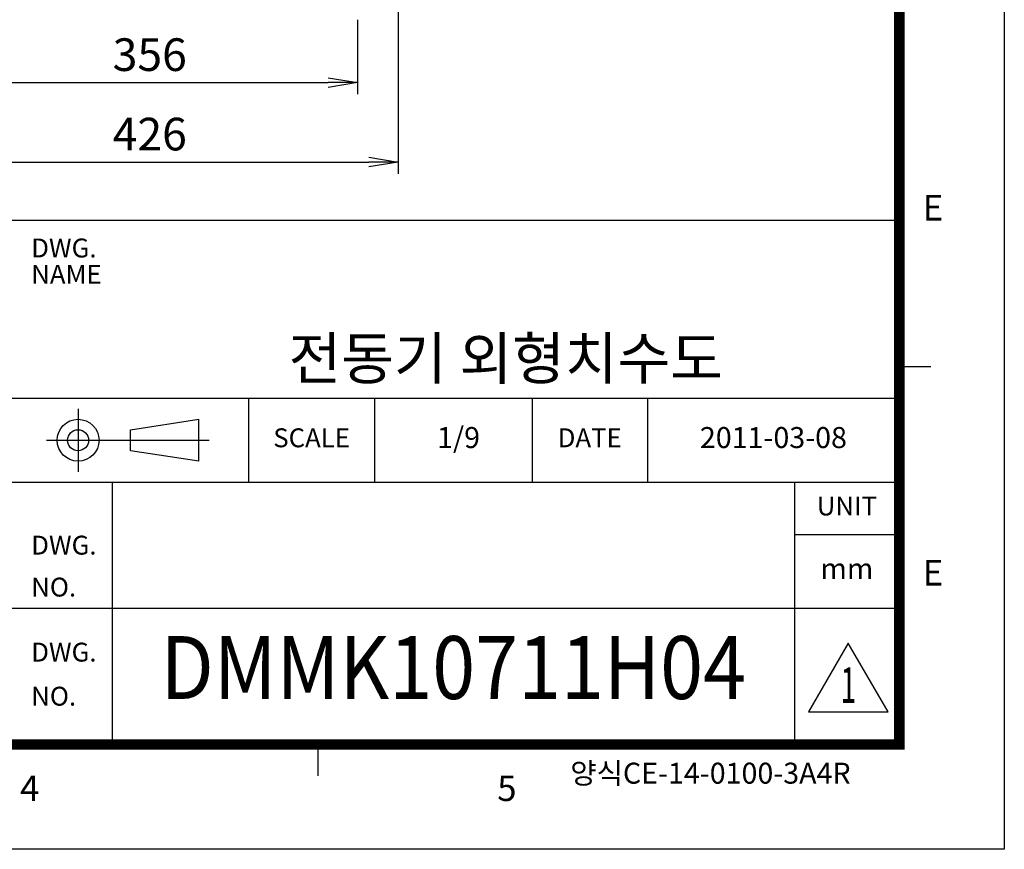
# Model space of a CAD drawing. Units: millimetres. Extents: x 0 to 4557, y -1871 to 1890.
# Drawn here: x 1829 to 2673, y 0 to 712 of the extents above; entities that cross this region are included whole.
import ezdxf
from ezdxf.enums import TextEntityAlignment as Align

# ---------------------------------------------------------------- set-up
doc = ezdxf.new("R2010")
doc.units = ezdxf.units.MM
doc.header["$LTSCALE"] = 5
doc.header["$PDMODE"] = 1
doc.layers.get('0').update_dxf_attribs({"color": 3, "linetype": 'CONTINUOUS'})
doc.layers.get('DEFPOINTS').update_dxf_attribs({"linetype": 'CONTINUOUS'})
for name, color, linetype in [('D', 3, 'CONTINUOUS'), ('DV1_0', 7, 'CONTINUOUS'), ('TL', 2, 'CONTINUOUS'), ('TL1', 4, 'CONTINUOUS'), ('TXT', 7, 'CONTINUOUS')]:
    doc.layers.add(name, color=color, linetype=linetype)
doc.styles.add('L1', font='romans', dxfattribs={"bigfont": 'whgtxt'})
doc.styles.add('ROMANS', font='romans.shx', dxfattribs={"bigfont": 'whgtxt.shx'})
doc.styles.get("Standard").update_dxf_attribs({"font": 'romans.shx', "bigfont": 'whgtxt.shx'})

# ---------------------------------------------------------------- blocks, each defined once
blk = doc.blocks.new('_OPEN')
at = {"color": 0, "linetype": 'ByBlock'}
for p, q in [((-1, 0.167), (0, 0)), ((0, 0), (-1, -0.167)), ((0, 0), (-1, 0))]:
    blk.add_line(p, q, dxfattribs=at)

msp = doc.modelspace()

# ---------------------------------------------------------------- linework, layer by layer
at = {"layer": 'D', "color": 0, "linetype": 'ByBlock'}
for p in [(2177.67, 680.29), (2191.85, 683.32), (1830.67, 614.32), (1830.95, 614.32), (1830.95, 614.32), (1831.29, 614.32), (1831.31, 614.39), (1831.65, 614.39), (1831.65, 614.32), (1832.97, 612.21), (1832.99, 615.5), (1833.2, 615.48), (1833.26, 615.56), (1834.61, 608.38), (1836.16, 610.16), (1836.55, 609.75), (1837.29, 609.21), (1991.12, 510.6), (2005.3, 513.62), (2450.47, 484.62), (2464.65, 487.64), (2096.51, 447.84), (2110.69, 450.86), (1835.85, 430.82), (1835.94, 430.64), (1836.09, 430.64), (1836.12, 430.81), (1836.12, 430.64), (1838.99, 435.38), (1839.27, 435.38), (1839.27, 435.38), (1839.6, 435.38), (1839.63, 435.45), (1839.97, 435.45), (1839.97, 435.38), (1841.29, 433.27), (1841.31, 436.56), (1841.51, 436.54), (1841.57, 436.62), (1844.48, 431.22), (1844.87, 430.81), (1842.93, 429.44), (1845.61, 430.27), (1855.18, 274.83), (1869.36, 277.86), (1846.96, 262.05), (1847.05, 261.87), (1847.2, 261.88), (1847.23, 262.05), (1847.23, 261.88), (1850.1, 266.61), (1850.38, 266.61), (1850.38, 266.61), (1850.71, 266.61), (1850.74, 266.69), (1851.08, 266.69), (1851.08, 266.61), (1852.4, 264.5), (1852.42, 267.8), (1852.62, 267.78), (1852.68, 267.86), (1855.59, 262.46), (1855.98, 262.05), (1854.04, 260.68), (1856.72, 261.51)]:
    msp.add_point(p, dxfattribs=at)
at = {"layer": 'DEFPOINTS', "color": 9}
msp.add_lwpolyline([(2673, 0), (0, 0), (0, 1890), (2673, 1890)], close=True, dxfattribs=at)
at = {"layer": 'DV1_0', "color": 7, "linetype": 'Continuous', "ltscale": 25.4}
for p, q in [((2153.22, 783.67), (2153.22, 579.73)), ((2118.22, 711.87), (2118.22, 647.89)), ((1787.22, 657.89), (2093.22, 657.89)), ((1752.22, 589.73), (2128.22, 589.73))]:
    msp.add_line(p, q, dxfattribs=at)
at = {"layer": 'TL', "color": 0}
for p, q in [((1233, 540), (2583, 540)), ((1233, 387), (2583, 387)), ((2025, 387), (2025, 315)), ((2133, 387), (2133, 315)), ((2268, 387), (2268, 315)), ((2367, 387), (2367, 315)), ((1818, 315), (2583, 315)), ((1908, 315), (1908, 90)), ((2493, 315), (2493, 90)), ((2493, 270), (2583, 270)), ((1233, 207), (2583, 207))]:
    msp.add_line(p, q, dxfattribs=at)
at = {"layer": 'TL', "const_width": 9}
msp.add_lwpolyline([(2583, 1710), (2583, 90), (90, 90), (90, 1710), (2583, 1710)], dxfattribs=at)
at = {"layer": 'TL1'}
for p, q in [((2610, 414), (2583, 414)), ((2084.4, 90), (2084.4, 63))]:
    msp.add_line(p, q, dxfattribs=at)
at = {"layer": 'TL1', "color": 3}
msp.add_lwpolyline([(2539.22, 176.99), (2505.12, 117.92), (2573.33, 117.92)], close=True, dxfattribs=at)
at = {"layer": 'TXT', "color": 7}
for p, q in [((1878.75, 378), (1878.75, 324)), ((1923.75, 360), (1982.25, 369)), ((1982.25, 333), (1982.25, 369)), ((1923.75, 342), (1923.75, 360)), ((1851.75, 351), (1991.25, 351)), ((1982.25, 333), (1923.75, 342))]:
    msp.add_line(p, q, dxfattribs=at)
for radius in [18, 9]:
    msp.add_circle((1878.75, 351), radius, dxfattribs=at)

# ---------------------------------------------------------------- block references
at = {"layer": 'DV1_0', "color": 7, "linetype": 'Continuous', "ltscale": 25.4, "xscale": 25, "yscale": 25, "zscale": 25}
for p in [(2118.22, 657.89), (2153.22, 589.73)]:
    msp.add_blockref('_OPEN', p, dxfattribs=at)

# ---------------------------------------------------------------- texts
at = {"layer": 'DV1_0', "color": 7, "linetype": 'Continuous', "ltscale": 25.4, "char_height": 28, "attachment_point": 5, "style": 'ROMANS'}
for s, insert in [('\\A1;356', (1940.22, 681.89)), ('\\A1;426', (1940.22, 613.73))]:
    msp.add_mtext(s, dxfattribs=dict(at, insert=insert))
at = {"layer": 'TXT', "color": 3}
for s, p in [('E', (2603.05, 539.57)), ('E', (2603.05, 226.37)), ('4', (1828.98, 41.46)), ('5', (2238.17, 41.46))]:
    msp.add_text(s, height=21.87, dxfattribs=at).set_placement(p)
at = {"layer": 'TXT', "color": 6, "style": 'ROMANS'}
for s, p in [('DWG.', (1838.58, 507.88)), ('NAME', (1838.58, 485.3)), ('DWG.', (1838.58, 252.9)), ('NO.', (1838.58, 216.9)), ('DWG.', (1838.58, 161.1)), ('NO.', (1838.58, 123.3))]:
    msp.add_text(s, height=16.2, dxfattribs=at).set_placement(p)
at = {"layer": 'TXT', "color": 3, "style": 'ROMANS'}
msp.add_text('전동기 외형치수도', height=36, dxfattribs=at).set_placement((2245.5, 403.26), align=Align.CENTER)
at = {"layer": 'TXT', "style": 'ROMANS'}
msp.add_text('1/9', height=18, dxfattribs=at).set_placement((2205, 351), align=Align.MIDDLE)
at = {"layer": 'TXT', "color": 6}
for s, height, style, p in [('SCALE', 16.2, 'ROMANS', (2079, 351)), ('DATE', 16.2, 'ROMANS', (2317.5, 351)), ('UNIT', 16.2, 'ROMANS', (2538, 292.5)), ('양식CE-14-0100-3A4R', 18, 'L1', (2421, 63))]:
    msp.add_text(s, height=height, dxfattribs=dict(at, style=style)).set_placement(p, align=Align.MIDDLE)
at = {"layer": 'TXT', "color": 7, "style": 'ROMANS'}
for s, p in [('2011-03-08', (2475, 351)), ('mm', (2538, 238.5))]:
    msp.add_text(s, height=18, dxfattribs=at).set_placement(p, align=Align.MIDDLE)
at = {"layer": 'TXT', "color": 3, "style": 'ROMANS'}
for s, height, width, p in [('DMMK10711H04', 54, 0.9, (2200.5, 148.98)), ('1', 30.6, 0.58, (2539.3, 137.01))]:
    msp.add_text(s, height=height, dxfattribs=dict(at, width=width)).set_placement(p, align=Align.MIDDLE)

doc.saveas('drawing.dxf')
